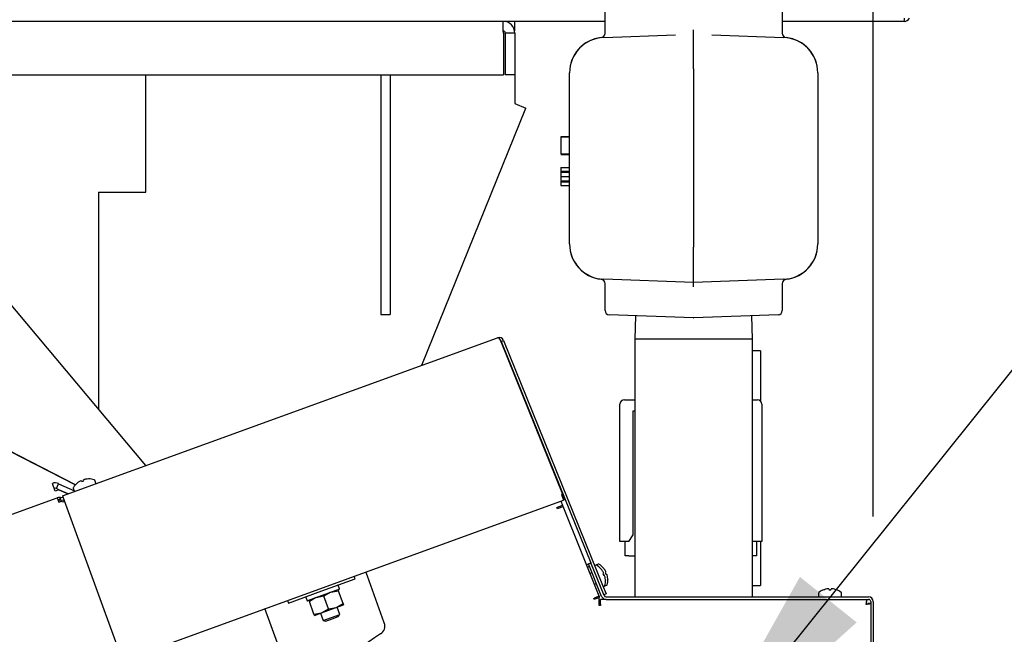
# Model space of a CAD drawing. Units: inches. Extents: x 0.7 to 16.6, y 0.6 to 10.3.
# Drawn here: x 2.7 to 3.2, y 6.6 to 7 of the extents above; entities that cross this region are included whole.
import ezdxf

# ---------------------------------------------------------------- set-up
doc = ezdxf.new("R2010")
doc.units = ezdxf.units.IN
doc.header["$MEASUREMENT"] = 0
doc.layers.add('FORMAT', color=7, linetype='Continuous')
doc.styles.add('SLDTEXTSTYLE0', font='TXT', dxfattribs={"width": 0.605})
doc.dimstyles.new('SLDDIMSTYLE0', dxfattribs={"dimtxt": 0.08, "dimasz": 0.13, "dimexe": 0, "dimexo": 0.0625, "dimgap": 0.02, "dimtad": 0, "dimtih": 1, "dimtoh": 1, "dimdec": 6, "dimlfac": 24, "dimrnd": 1e-09, "dimzin": 12, "dimdsep": 46, "dimlunit": 5, "dimtxsty": 'SLDTEXTSTYLE0', "dimsah": 1, "dimcen": 0.09, "dimadec": 0, "dimazin": 3, "dimtfac": 1, "dimtdec": 6, "dimtofl": 0, "dimtmove": 0, "dimatfit": 3, "dimfxl": 0, "dimfrac": 2, "dimtolj": 1, "dimtzin": 12, "dimarcsym": 0})
doc.dimstyles.new('SLDDIMSTYLE2', dxfattribs={"dimtxt": 0.18, "dimasz": 0.13, "dimexe": 0, "dimexo": 0.0625, "dimgap": 0, "dimtad": 0, "dimtih": 1, "dimtoh": 1, "dimdec": 0, "dimrnd": 1e-09, "dimzin": 0, "dimdsep": 46, "dimlunit": 5, "dimtxsty": 'Standard', "dimsah": 1, "dimcen": 0.09, "dimadec": 0, "dimazin": 0, "dimtfac": 0.13, "dimtdec": 0, "dimtofl": 0, "dimtmove": 0, "dimatfit": 3, "dimfxl": 0, "dimfrac": 2, "dimtolj": 1, "dimtzin": 0, "dimarcsym": 0})

# ---------------------------------------------------------------- blocks, each defined once
blk = doc.blocks.new('_D_29')
at = {"layer": 'FORMAT', "color": 7}
for p, q in [((2.76562, 7.5023), (2.76562, 8.07836)), ((3.15684, 6.7004), (3.15684, 8.07836)), ((2.76562, 7.95336), (3.15684, 7.95336)), ((3.15684, 7.95336), (3.21636, 7.95336)), ((3.32022, 7.95325), (3.29272, 7.95325)), ((3.29272, 7.95325), (3.29272, 7.83047)), ((3.50355, 7.95325), (3.53105, 7.95325)), ((3.53105, 7.95325), (3.53105, 7.83047)), ((3.29272, 7.83047), (3.32022, 7.83047)), ((3.53105, 7.83047), (3.50355, 7.83047))]:
    blk.add_line(p, q, dxfattribs=at)
for points in [[(2.76562, 7.95336), (2.89562, 7.93336), (2.89562, 7.97336)], [(3.15684, 7.95336), (3.02684, 7.97336), (3.02684, 7.93336)]]:
    blk.add_solid(points, dxfattribs=at)
at = {"layer": 'FORMAT', "color": 7, "char_height": 0.08, "attachment_point": 1, "style": 'SLDTEXTSTYLE0'}
for s, insert in [('9 3/8', (3.28967, 8.07471)), ('238', (3.32022, 7.9336))]:
    blk.add_mtext(s, dxfattribs=dict(at, insert=insert))
blk = doc.blocks.new('_D_30')
at = {"layer": 'FORMAT', "color": 7}
for p, q in [((2.98437, 7.28355), (4.82128, 7.28355)), ((4.69628, 7.28355), (4.69628, 6.31672)), ((4.57406, 6.17538), (4.54656, 6.17538)), ((4.54656, 6.17538), (4.54656, 6.05261)), ((4.81851, 6.17538), (4.84601, 6.17538)), ((4.84601, 6.17538), (4.84601, 6.05261)), ((4.54656, 6.05261), (4.57406, 6.05261)), ((4.84601, 6.05261), (4.81851, 6.05261)), ((4.69628, 4.54473), (4.69628, 6.03427)), ((3.17399, 4.54473), (4.82128, 4.54473))]:
    blk.add_line(p, q, dxfattribs=at)
for points in [[(4.69628, 7.28355), (4.67628, 7.15355), (4.71628, 7.15355)], [(4.69628, 4.54473), (4.71628, 4.67473), (4.67628, 4.67473)]]:
    blk.add_solid(points, dxfattribs=at)
at = {"layer": 'FORMAT', "color": 7, "char_height": 0.08, "attachment_point": 1, "style": 'SLDTEXTSTYLE0'}
for s, insert in [('65 23/32', (4.48239, 6.29684)), ('1670', (4.57406, 6.15573))]:
    blk.add_mtext(s, dxfattribs=dict(at, insert=insert))

msp = doc.modelspace()

# ---------------------------------------------------------------- linework, layer by layer
at = {"color": 7, "linetype": 'Continuous', "lineweight": 25}
for p, q in [((2.9992462, 6.98453679), (2.9992462, 7.0003405)), ((3.10341286, 7.0003405), (3.10341286, 6.98453679)), ((2.9992462, 6.991454), (2.37987334, 6.991454)), ((2.9462834, 6.98584983), (2.9462834, 6.991454)), ((3.17501501, 6.991454), (3.10341286, 6.991454)), ((2.93951928, 6.98455816), (2.93951928, 6.9600165)), ((2.94067923, 6.98455816), (2.94067923, 6.9600165)), ((2.9462834, 6.98455816), (2.94067923, 6.98455816)), ((2.9462834, 6.98584983), (2.94616135, 6.98584983)), ((2.9462834, 6.98455816), (2.9462834, 6.9600165)), ((2.99851912, 6.98199659), (3.04065375, 6.98346796)), ((3.05132953, 6.98390161), (3.05132953, 6.98644652)), ((3.05132953, 6.96356515), (3.05132953, 6.98390161)), ((3.06200531, 6.98346796), (3.10413994, 6.98199659)), ((2.64763085, 6.9600165), (2.93951928, 6.9600165)), ((2.72945453, 6.89103733), (2.72945453, 6.9600165)), ((2.8675087, 6.9600165), (2.8675087, 6.81918316)), ((2.87311286, 6.9600165), (2.87311286, 6.81918316)), ((2.9462834, 6.9600165), (2.94067923, 6.9600165)), ((2.9462834, 6.9600165), (2.9462834, 6.94312066)), ((2.97841286, 6.86067226), (2.97841286, 6.96117595)), ((3.05132953, 6.96356515), (3.05132953, 6.85882808)), ((3.1242462, 6.96117595), (3.1242462, 6.86067226)), ((2.9462834, 6.94312066), (2.95267711, 6.94053744)), ((2.89156462, 6.78927872), (2.95267711, 6.94053744)), ((2.97320453, 6.92378468), (2.97841286, 6.92378468)), ((2.97320453, 6.92352827), (2.97320453, 6.91352827)), ((2.97320453, 6.92352827), (2.97841286, 6.92352827)), ((2.7295516, 6.7303108), (2.57295932, 6.91693021)), ((2.97320453, 6.91352827), (2.97841286, 6.91352827)), ((2.97320453, 6.91327186), (2.97841286, 6.91327186)), ((2.97320453, 6.90547759), (2.97320453, 6.90338625)), ((2.97320453, 6.90547759), (2.97841286, 6.90547759)), ((2.97320453, 6.90338625), (2.97841286, 6.90338625)), ((2.97320453, 6.90338625), (2.97320453, 6.90278529)), ((2.97320453, 6.90278529), (2.97841286, 6.90278529)), ((2.97320453, 6.90274322), (2.97320453, 6.90021117)), ((2.97320453, 6.90021117), (2.97841286, 6.90021117)), ((2.97320453, 6.90021117), (2.97320453, 6.89805973)), ((2.97320453, 6.89765708), (2.97320453, 6.89706213)), ((2.97320453, 6.89765708), (2.97841286, 6.89765708)), ((2.97320453, 6.89706213), (2.97841286, 6.89706213)), ((2.97320453, 6.89706213), (2.97320453, 6.89496477)), ((2.97320453, 6.89496477), (2.97841286, 6.89496477)), ((2.70172536, 6.89103733), (2.70172536, 6.76347282)), ((2.70172536, 6.89103733), (2.7086212, 6.89103733)), ((2.7086212, 6.89103733), (2.72945453, 6.89103733)), ((3.05132953, 6.83800744), (3.05132953, 6.85882808)), ((3.05132953, 6.83800744), (2.99851912, 6.83985162)), ((2.9992462, 6.82150771), (2.9992462, 6.83731141)), ((3.10413994, 6.83985162), (3.05132953, 6.83800744)), ((3.05132953, 6.83540168), (3.05132953, 6.83800744)), ((3.10341286, 6.83731141), (3.10341286, 6.82150771)), ((2.8675087, 6.81918316), (2.87311286, 6.81918316)), ((3.05123865, 6.81717728), (3.00175948, 6.81890513)), ((3.01717473, 6.81836682), (3.0167462, 6.80460327)), ((3.10089958, 6.81890513), (3.05142041, 6.81717728)), ((3.08591286, 6.80460327), (3.08548433, 6.81836682)), ((2.68048978, 6.71245376), (2.93616611, 6.80551234)), ((2.93800566, 6.80339136), (2.93793844, 6.80357606)), ((2.93804716, 6.80325651), (2.93799681, 6.80338594)), ((2.9380584, 6.80323024), (2.93803583, 6.80328763)), ((2.9380584, 6.80323024), (2.97426121, 6.71362515)), ((2.93831853, 6.80337289), (2.93970931, 6.8039348)), ((2.93831853, 6.80337289), (2.99094791, 6.67311061)), ((2.93970931, 6.8039348), (2.99785604, 6.6600166)), ((3.0167462, 6.80460327), (3.0167462, 6.65318707)), ((3.05132953, 6.80460327), (3.0167462, 6.80460327)), ((3.08591286, 6.80460327), (3.05132953, 6.80460327)), ((3.08591286, 6.65318707), (3.08591286, 6.80460327)), ((3.0904962, 6.79774077), (3.08591286, 6.79774077)), ((3.0904962, 6.79774077), (3.0904962, 6.76834261)), ((3.01063943, 6.76900187), (3.01324359, 6.76900187)), ((3.01324359, 6.76900187), (3.0167462, 6.76900187)), ((3.08591286, 6.76900187), (3.08616026, 6.76900187)), ((3.08616026, 6.76900187), (3.08876443, 6.76900187)), ((2.68814896, 6.71910042), (2.59901738, 6.76451523)), ((2.68802438, 6.71896382), (2.6018414, 6.76287623)), ((3.00803526, 6.68566854), (3.00803526, 6.76639771)), ((3.01584776, 6.76249146), (3.0167462, 6.76249146)), ((3.01584776, 6.68957479), (3.01584776, 6.76249146)), ((3.09136859, 6.76639771), (3.09136859, 6.68566854)), ((2.69178316, 6.72145825), (2.69177084, 6.72146233)), ((2.69178316, 6.72145825), (2.69196383, 6.7210708)), ((2.69196383, 6.7210708), (2.69303672, 6.7214613)), ((2.69293289, 6.72188529), (2.69292608, 6.72187424)), ((2.69303672, 6.7214613), (2.69292608, 6.72187424)), ((2.69415624, 6.72232198), (2.69410884, 6.7223133)), ((2.69580847, 6.72247014), (2.69585169, 6.72248586)), ((2.70006742, 6.72008936), (2.69949061, 6.72167411)), ((2.67462246, 6.71985236), (2.67461782, 6.71986512)), ((2.67625444, 6.71536854), (2.67462246, 6.71985236)), ((2.67845957, 6.71617138), (2.67625436, 6.71536875)), ((2.67845965, 6.71617117), (2.67625444, 6.71536854)), ((2.67696211, 6.71686967), (2.67828273, 6.71970175)), ((2.67845957, 6.71617139), (2.67696211, 6.71686967)), ((2.67815383, 6.7160601), (2.67823711, 6.71627512)), ((2.67828273, 6.71970175), (2.67828932, 6.71971589)), ((2.67828273, 6.71970175), (2.68751179, 6.71539817)), ((2.67845957, 6.71617138), (2.67845965, 6.71617117)), ((2.67845957, 6.71617138), (2.68382712, 6.71366846)), ((2.68382691, 6.71366838), (2.67845965, 6.71617117)), ((2.68688307, 6.71708534), (2.68745987, 6.71550059)), ((2.68914887, 6.72004624), (2.68919208, 6.72006197)), ((2.69059489, 6.72103432), (2.69055299, 6.72101051)), ((2.14817203, 6.51882402), (2.67744496, 6.71146361)), ((2.67744496, 6.71146361), (2.67839977, 6.70884031)), ((2.67910765, 6.71156266), (2.67876558, 6.71010218)), ((2.67917755, 6.71154537), (2.67879953, 6.71009379)), ((2.67936805, 6.71151076), (2.67921125, 6.71001898)), ((2.68117774, 6.70981229), (2.67921125, 6.71001898)), ((2.68089127, 6.71135066), (2.67936805, 6.71151076)), ((2.68048978, 6.71245376), (2.68144458, 6.70983045)), ((2.68123901, 6.71039525), (2.68117774, 6.70981229)), ((2.68144458, 6.70983045), (2.71473454, 6.61836704)), ((2.68796221, 6.71518814), (2.68797984, 6.71517992)), ((2.71568935, 6.61574373), (2.9748879, 6.71008428)), ((2.97426121, 6.71362515), (2.97367658, 6.71341236)), ((2.97367658, 6.71341236), (2.97393309, 6.71270759)), ((2.97393309, 6.71270759), (2.9748879, 6.71008428)), ((2.97520113, 6.71019829), (2.97398981, 6.71352637)), ((2.97426121, 6.71362515), (2.97558875, 6.71033937)), ((2.97558875, 6.71033937), (2.97520113, 6.71019829)), ((2.67839977, 6.70884031), (2.67989979, 6.70938627)), ((2.68019192, 6.70924718), (2.68171515, 6.70908708)), ((2.9710203, 6.70568661), (2.97421362, 6.7069768)), ((2.97130126, 6.70499122), (2.9710203, 6.70568661)), ((2.97199665, 6.70527218), (2.97130126, 6.70499122)), ((2.97199665, 6.70527218), (2.97458504, 6.70631796)), ((2.972822, 6.70641454), (2.97307867, 6.70570934)), ((2.97329377, 6.70950407), (2.9742123, 6.70698042)), ((2.97421362, 6.7069768), (2.9742123, 6.70698042)), ((2.97421362, 6.7069768), (2.97447029, 6.7062716)), ((2.97446882, 6.70627565), (2.97458504, 6.70631796)), ((2.99590735, 6.65354338), (2.97458504, 6.70631796)), ((3.01329645, 6.68566854), (3.01584776, 6.68957479)), ((3.01324359, 6.68566854), (3.00803526, 6.68566854)), ((3.01113943, 6.67734771), (3.01113943, 6.68566854)), ((3.01324359, 6.68566854), (3.01329645, 6.68566854)), ((3.08591286, 6.6859664), (3.08610741, 6.68566854)), ((3.08610741, 6.68566854), (3.08616026, 6.68566854)), ((3.09136859, 6.68566854), (3.08616026, 6.68566854)), ((3.08826443, 6.68566854), (3.08826443, 6.67734771)), ((3.0904962, 6.68566854), (3.0904962, 6.6598241)), ((3.01322276, 6.67734771), (3.01113943, 6.67734771)), ((3.01322276, 6.67734771), (3.0167462, 6.67734771)), ((3.08591286, 6.67734771), (3.08618109, 6.67734771)), ((3.08826443, 6.67734771), (3.08618109, 6.67734771)), ((2.98955713, 6.6725487), (2.99094791, 6.67311061)), ((2.99728039, 6.65343296), (2.98955713, 6.6725487)), ((2.99867117, 6.65399487), (2.99094791, 6.67311061)), ((2.99379462, 6.67184581), (2.99317747, 6.67159646)), ((2.9951854, 6.67240772), (2.99379462, 6.67184581)), ((2.99683279, 6.66968473), (2.99685002, 6.66964209)), ((2.99822357, 6.67024664), (2.99824079, 6.670204)), ((2.83295265, 6.65667309), (2.85252958, 6.66379851)), ((2.85252958, 6.66379851), (2.85196683, 6.66534467)), ((2.85962732, 6.6652749), (2.85870879, 6.66779855)), ((2.8696076, 6.63785432), (2.85962732, 6.6652749)), ((2.99163602, 6.66740328), (2.99049401, 6.66694187)), ((2.99787074, 6.66827407), (2.99784548, 6.66831511)), ((2.99833588, 6.66710132), (2.99795497, 6.66690724)), ((2.99795497, 6.66690724), (2.99838268, 6.66584862)), ((2.99833588, 6.66710132), (2.99833953, 6.66711378)), ((2.99838268, 6.66584862), (2.99879151, 6.66597362)), ((2.99880278, 6.66596719), (2.99879151, 6.66597362)), ((2.99926152, 6.66883598), (2.99923626, 6.66887702)), ((2.99928191, 6.66475983), (2.99927157, 6.6648069)), ((2.99972666, 6.66766323), (2.99934575, 6.66746915)), ((2.99934575, 6.66746915), (2.99977345, 6.66641053)), ((2.99972666, 6.66766323), (2.99973031, 6.66767569)), ((2.99977345, 6.66641053), (3.00018228, 6.66653553)), ((3.00019356, 6.6665291), (3.00018228, 6.66653553)), ((3.00067268, 6.66532174), (3.00066235, 6.66536881)), ((3.00087841, 6.66367568), (3.00089563, 6.66363304)), ((2.8432576, 6.65767466), (2.82441481, 6.65081645)), ((2.8433541, 6.65788161), (2.84258099, 6.6600057)), ((2.99303977, 6.66064089), (2.99418178, 6.66110229)), ((2.99785604, 6.6600166), (2.99988515, 6.65499435)), ((2.99820344, 6.65915674), (2.9988206, 6.65940609)), ((2.9988206, 6.65940609), (3.00021137, 6.659968)), ((2.99948763, 6.66311377), (2.99950486, 6.66307113)), ((3.08591286, 6.6598241), (3.0904962, 6.6598241)), ((3.129553, 6.65779401), (3.12950548, 6.65778596)), ((3.1308146, 6.65778596), (3.13080441, 6.65779401)), ((3.1308146, 6.65778596), (3.13085186, 6.65736008)), ((3.13081515, 6.65778596), (3.13085241, 6.65736008)), ((3.1319936, 6.65736008), (3.13203086, 6.65778596)), ((3.13204105, 6.65779401), (3.13203086, 6.65778596)), ((3.13333998, 6.65778596), (3.13329246, 6.65779401)), ((2.81337572, 6.64954767), (2.83295265, 6.65667309)), ((2.82343476, 6.65303704), (2.82420787, 6.65091294)), ((2.83411464, 6.65348057), (2.82955375, 6.65268687)), ((2.83677846, 6.64616177), (2.83411464, 6.65348057)), ((2.84267955, 6.65659794), (2.83811866, 6.65580424)), ((2.84240111, 6.65736292), (2.84267955, 6.65659794)), ((2.84534337, 6.64927914), (2.84267955, 6.65659794)), ((2.99262357, 6.65221665), (2.99331896, 6.6524976)), ((2.99290453, 6.65152126), (2.99262357, 6.65221665)), ((2.99590735, 6.65273448), (2.99290453, 6.65152126)), ((2.99590735, 6.65354338), (2.99331896, 6.6524976)), ((2.99394968, 6.65275243), (2.99420635, 6.65204723)), ((2.99590735, 6.65354338), (2.99590735, 6.65273448)), ((2.99590735, 6.6481454), (2.99590735, 6.65273448)), ((2.99988515, 6.65499435), (2.99849438, 6.65443244)), ((2.99986878, 6.65318707), (3.15404828, 6.65318707)), ((3.1247144, 6.65535269), (3.1247144, 6.65366623)), ((3.12785624, 6.65736008), (3.12790222, 6.65736008)), ((3.13085186, 6.65736008), (3.1319936, 6.65736008)), ((3.13494324, 6.65736008), (3.13498922, 6.65736008)), ((3.13813106, 6.65366623), (3.13813106, 6.65535269)), ((3.13813161, 6.65366623), (3.13813161, 6.65535269)), ((2.81587148, 6.60116488), (2.79946685, 6.64623624)), ((2.81281297, 6.65109383), (2.81337572, 6.64954767)), ((2.82554973, 6.6503632), (2.8252713, 6.65112818)), ((2.82821356, 6.6430444), (2.82554973, 6.6503632)), ((2.83277444, 6.6438381), (2.84133935, 6.64695547)), ((2.83677846, 6.64616177), (2.84133935, 6.64695547)), ((2.84133935, 6.64695547), (2.8456218, 6.64851415)), ((2.84353758, 6.64281941), (2.84195113, 6.64717814)), ((2.84534337, 6.64927914), (2.8456218, 6.64851415)), ((2.99665735, 6.6481454), (2.99590735, 6.6481454)), ((2.99665735, 6.6488954), (2.99665735, 6.65168707)), ((2.99986878, 6.65168707), (2.99665735, 6.65168707)), ((2.99665735, 6.6488954), (2.99665735, 6.6481454)), ((2.99986878, 6.65168707), (3.15404828, 6.65168707)), ((3.15295606, 6.65168707), (3.15295606, 6.65018707)), ((3.15533995, 6.64930318), (3.15383995, 6.64930318)), ((3.15533995, 6.6503954), (3.15533995, 6.5154491)), ((3.15683995, 6.6503954), (3.15683995, 6.5154491)), ((2.82821356, 6.6430444), (2.83277444, 6.6438381)), ((2.82849199, 6.64227941), (2.82821356, 6.6430444)), ((2.82849199, 6.64227941), (2.83277444, 6.6438381)), ((2.83216266, 6.64361543), (2.83374911, 6.6392567)), ((2.83374911, 6.6392567), (2.83864334, 6.64103805)), ((2.83864334, 6.64103805), (2.84353758, 6.64281941)), ((2.83891093, 6.64030286), (2.8425816, 6.64163888)), ((2.8425816, 6.64163888), (2.84353758, 6.64281941)), ((2.83374911, 6.6392567), (2.83524026, 6.63896685)), ((2.83524026, 6.63896685), (2.83891093, 6.64030286))]:
    msp.add_line(p, q, dxfattribs=at)
at = {"color": 7, "linetype": 'Continuous', "lineweight": 25, "flags": 128}
for points in [[(2.93803583, 6.80328763), (2.93776819, 6.80399537), (2.9374021, 6.80468116), (2.93699485, 6.80520379), (2.93657355, 6.80550042), (2.93616611, 6.80551234)], [(2.82955375, 6.65268687), (2.82925083, 6.6525719), (2.82554973, 6.6503632)], [(2.83811866, 6.65580424), (2.83781573, 6.65568927), (2.83411464, 6.65348057)], [(2.83277444, 6.6438381), (2.83307737, 6.64395307), (2.83677846, 6.64616177)], [(2.84133935, 6.64695547), (2.84164228, 6.64707044), (2.84534337, 6.64927914)]]:
    msp.add_lwpolyline(points, dxfattribs=at)
at = {"color": 7, "linetype": 'Continuous', "lineweight": 25}
for centre, radius, start, end in [((3.15644335, 6.99336177), 0.01866939, 354.13486718, 0.25747007), ((3.1750255, 6.99471473), 0.00326075, 269.81559122, 337.09559257), ((2.74773265, 6.9843441), 0.19178675, 0.06395178, 2.12455036), ((2.93938757, 6.98455816), 0.00689583, 0, 90), ((2.93938757, 6.98455816), 0.00129167, 0, 90), ((2.9992462, 6.96117595), 0.02083333, 92, 180), ((2.9992462, 6.96124442), 0.02083333, 96.37937021, 180), ((2.99664203, 6.98453679), 0.00260417, 276.37937021, 0), ((3.10601703, 6.98453679), 0.00260417, 180, 263.62062979), ((3.10341286, 6.96117595), 0.02083333, 0, 88), ((3.10341286, 6.96124442), 0.02083333, 0, 83.62062979), ((2.9992462, 6.86067226), 0.02083333, 180, 268), ((2.9992462, 6.86060379), 0.02083333, 180, 263.62062979), ((3.10341286, 6.86067226), 0.02083333, 272, 0), ((3.10341286, 6.86060379), 0.02083333, 276.37937021, 0), ((2.99664203, 6.83731141), 0.00260417, 0, 83.62062979), ((3.10601703, 6.83731141), 0.00260417, 96.37937021, 180), ((3.00185036, 6.82150771), 0.00260417, 180, 268), ((3.1008087, 6.82150771), 0.00260417, 272, 0), ((3.05132953, 6.81977986), 0.00260417, 268, 272), ((2.93712092, 6.80288903), 0.00279167, 22, 110), ((2.93715452, 6.80291178), 0.00125202, 21.61052461, 62.11217296), ((3.01063943, 6.76639771), 0.00260417, 90, 180), ((3.08876443, 6.76639771), 0.00260417, 0, 90), ((2.69492296, 6.71315012), 0.00899404, 113.43708702, 118.7647849), ((2.69152976, 6.72099482), 0.00044699, 105.67670337, 114.32329663), ((2.69177204, 6.71966973), 0.00179261, 90.03856348, 101.68523563), ((2.69408423, 6.7205113), 0.00179261, 118.31476437, 129.96143652), ((2.69338527, 6.72177226), 0.0003514, 104.49745926, 115.50254074), ((2.69586121, 6.71349162), 0.00899404, 101.2352151, 106.56291298), ((2.69592771, 6.71185321), 0.0106176, 90.64342788, 99.60427629), ((2.69591054, 6.71189644), 0.01058958, 71.96710844, 90.31841218), ((2.69904035, 6.72151023), 0.00047917, 20, 71.96710844), ((2.6762745, 6.71538492), 0.0047767, 65.05159792, 110.29335616), ((2.67625614, 6.71535782), 0.00168414, 64.96973893, 109.92984018), ((2.68733334, 6.71724922), 0.00047917, 148.03289156, 200), ((2.69591054, 6.71189644), 0.01058958, 129.68158782, 148.03289156), ((2.69592517, 6.71185229), 0.0106176, 120.39572371, 129.35657212), ((2.69961715, 6.71992547), 0.00047917, 290, 20), ((2.67844252, 6.70872284), 0.00291667, 76.81803117, 110), ((2.67844252, 6.70872284), 0.00141667, 76.81803117, 110), ((2.67844252, 6.70872284), 0.00141667, 75.40349233, 76.81803117), ((2.67950306, 6.71279535), 0.00279167, 255.40349233, 264), ((2.67844252, 6.70872284), 0.00291667, 75.40349233, 76.81803117), ((2.67950306, 6.71279535), 0.00129167, 255.40349233, 264), ((2.68146955, 6.71258866), 0.00279167, 264, 269.73727522), ((2.68791014, 6.71566447), 0.00047917, 200, 290), ((2.9894053, 6.66947645), 0.00279167, 84.43939689, 110.7691849), ((2.9894053, 6.66947645), 0.00129167, 22, 109.33909941), ((2.99397412, 6.67140153), 0.00047917, 60.03289156, 112), ((2.98892394, 6.66264276), 0.01058958, 41.68158782, 60.03289156), ((2.9953649, 6.67196344), 0.00047917, 60.03289156, 112), ((2.99031472, 6.66320467), 0.01058958, 41.68158782, 60.03289156), ((2.98888032, 6.66262659), 0.0106176, 32.39572371, 41.35657212), ((2.9902711, 6.6631885), 0.0106176, 32.39572371, 41.35657212), ((2.99014239, 6.66367348), 0.00899404, 25.43708702, 30.7647849), ((2.99786389, 6.66733839), 0.00044699, 17.67670337, 26.32329663), ((2.99654806, 6.66705001), 0.00179261, 2.03856348, 13.68523563), ((2.99746981, 6.6647686), 0.00179261, 30.31476437, 41.96143652), ((2.99870561, 6.66551114), 0.0003514, 16.49745926, 27.50254074), ((2.99051643, 6.66274772), 0.00899404, 13.2352151, 18.56291298), ((2.99153317, 6.66423539), 0.00899404, 25.43708702, 30.7647849), ((2.98888133, 6.66262409), 0.0106176, 2.64342788, 11.60427629), ((2.99925466, 6.6679003), 0.00044699, 17.67670337, 26.32329663), ((2.99793884, 6.66761192), 0.00179261, 2.03856348, 13.68523563), ((2.99886059, 6.66533051), 0.00179261, 30.31476437, 41.96143652), ((3.00009639, 6.66607305), 0.0003514, 16.49745926, 27.50254074), ((2.9919072, 6.66330963), 0.00899404, 13.2352151, 18.56291298), ((2.99031472, 6.66320467), 0.01058958, 343.96710844, 2.31841218), ((2.99027211, 6.663186), 0.0106176, 2.64342788, 11.60427629), ((2.84242927, 6.65995048), 0.00016146, 20, 110), ((2.84320238, 6.65782638), 0.00016146, 290, 20), ((2.9986411, 6.65985037), 0.00047917, 292, 343.96710844), ((2.98892394, 6.66264276), 0.01058958, 343.96710844, 2.31841218), ((3.00003187, 6.66041228), 0.00047917, 292, 343.96710844), ((3.13142138, 6.64734265), 0.0106176, 100.39572371, 109.35657212), ((3.13092349, 6.64890499), 0.00899404, 93.43708702, 98.7647849), ((3.13041797, 6.65743714), 0.00044699, 85.67670337, 94.32329663), ((3.13019244, 6.6561091), 0.00179261, 70.03856348, 81.68523563), ((3.13265302, 6.6561091), 0.00179261, 98.31476437, 109.96143652), ((3.13242749, 6.65753307), 0.0003514, 84.49745927, 95.50254073), ((3.13192197, 6.64890499), 0.00899404, 81.2352151, 86.56291298), ((3.13192252, 6.64890499), 0.00899404, 81.2352151, 86.56291298), ((3.13142408, 6.64734265), 0.0106176, 70.64342788, 79.60427629), ((3.13142463, 6.64734265), 0.0106176, 70.64342788, 79.60427629), ((2.82358648, 6.65309226), 0.00016146, 110, 200), ((2.99986878, 6.65447873), 0.00279167, 202, 270), ((2.99986878, 6.65447873), 0.00129167, 202, 270), ((3.12519356, 6.65535269), 0.00047917, 128.03289156, 180), ((3.12519356, 6.65366623), 0.00047917, 180, 270), ((3.13142273, 6.64738915), 0.01058958, 109.68158782, 128.03289156), ((3.13142273, 6.64738915), 0.01058958, 51.96710844, 70.31841218), ((3.13142328, 6.64738915), 0.01058958, 51.96710844, 70.31841218), ((3.1376519, 6.65366623), 0.00047917, 270, 0), ((3.13765245, 6.65366623), 0.00047917, 270, 0), ((3.1376519, 6.65535269), 0.00047917, 0, 51.96710844), ((3.13765245, 6.65535269), 0.00047917, 0, 51.96710844), ((3.15404828, 6.6503954), 0.00279167, 0, 90), ((2.82435959, 6.65096817), 0.00016146, 200, 290), ((3.16314834, 6.64877265), 0.01060077, 164.0424477, 179.33652957), ((3.15517533, 6.64877623), 0.00262975, 147.55505792, 177.40280417), ((3.15242553, 6.65949546), 0.01060077, 270.66347043, 285.9575523), ((3.15242912, 6.65152245), 0.00262975, 272.59719583, 302.44494208), ((3.15404828, 6.6503954), 0.00129167, 0, 90), ((2.8645176, 6.63600171), 0.00541667, 302.32913069, 20), ((2.97325661, 6.46418707), 0.19791667, 122.32913069, 141.70632458)]:
    msp.add_arc(centre, radius, start, end, dxfattribs=at)
for centre, major_axis, ratio, start_param, end_param in [((2.67880529, 6.70772615), (0.00274077, 0.00099756), 0.485714286, 0.966973358, 0.991661718), ((2.67986583, 6.71179866), (-0.00095481, 0.00262331), 0.462686567, 2.537769685, 2.687807048)]:
    msp.add_ellipse(centre, major_axis=major_axis, ratio=ratio, start_param=start_param, end_param=end_param, dxfattribs=at)

# ---------------------------------------------------------------- dimensions: what is measured, and where the dimension line sits
at = {"layer": 'FORMAT', "color": 7}
dim = msp.add_linear_dim(base=(3.15683995, 7.95336378), p1=(2.76562334, 7.45229566), p2=(3.15683995, 6.6503954), dimstyle='SLDDIMSTYLE0', dxfattribs=at)
dim.commit()
dim.dimension.update_dxf_attribs({"geometry": '_D_29', "text_midpoint": (3.41188723, 7.95336378), "dimtype": 160})
dim = msp.add_linear_dim(base=(4.69628367, 4.5447323), p1=(2.93437334, 7.28354566), p2=(3.12398773, 4.5447323), angle=90, dimstyle='SLDDIMSTYLE0', dxfattribs=at)
dim.commit()
dim.dimension.update_dxf_attribs({"geometry": '_D_30', "text_midpoint": (4.69628367, 6.17549553), "dimtype": 160})

# ---------------------------------------------------------------- leaders
at = {"layer": 'FORMAT'}
msp.add_leader([(3.04916973, 6.55002825), (3.29914492, 6.8622033), (3.54908076, 6.8622033)], dimstyle='SLDDIMSTYLE2', dxfattribs=at)

doc.saveas('drawing.dxf')
